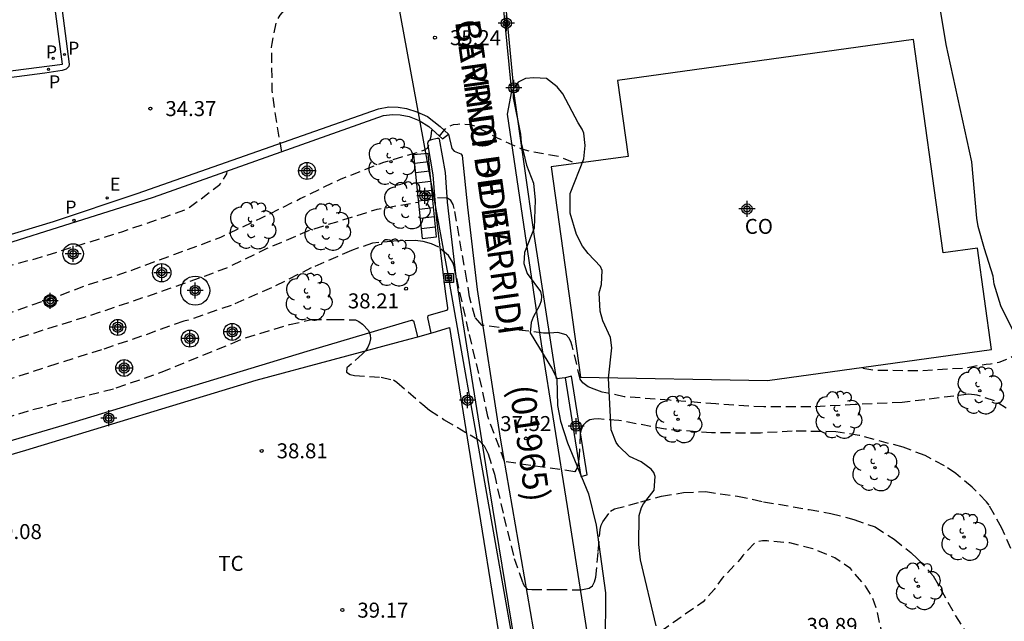
# Model space of a CAD drawing. Units: metres. Extents: x 578543 to 578895, y 4791039 to 4791291.
# Drawn here: x 578658 to 578707, y 4791232 to 4791262 of the extents above; entities that cross this region are included whole.
import ezdxf

# ---------------------------------------------------------------- set-up
doc = ezdxf.new("R2010")
doc.units = ezdxf.units.M
doc.header["$MEASUREMENT"] = 0
doc.linetypes.add('TRAZOS_NORMALES', pattern=[0.75, 0.5, -0.25])
for name, color, linetype in [('020194', 31, 'TRAZOS_NORMALES'), ('020195', 30, 'TRAZOS_NORMALES'), ('020204', 9, 'Continuous'), ('020308', 9, 'Continuous'), ('060108', 9, 'Continuous'), ('060113', 4, 'Continuous'), ('060117', 9, 'Continuous'), ('060130', 9, 'Continuous'), ('060141', 9, 'Continuous'), ('070105', 6, 'Continuous'), ('070106', 6, 'Continuous'), ('070108', 9, 'VALLA'), ('070110', 9, 'Continuous'), ('080107', 9, 'Continuous'), ('080301', 9, 'Continuous'), ('080302', 9, 'Continuous'), ('080306', 9, 'Continuous'), ('080312', 8, 'Continuous'), ('090216', 9, 'Continuous'), ('100106', 63, 'Continuous'), ('100107', 3, 'Continuous'), ('100202', 3, 'Continuous'), ('100301', 7, 'Continuous'), ('210102', 4, 'Continuous'), ('210201', 9, 'Continuous'), ('210205', 4, 'Continuous'), ('210301', 9, 'Continuous'), ('210305', 4, 'Continuous'), ('220104', 9, 'LINEA_ELECTRICA'), ('220207', 9, 'Continuous'), ('220307', 9, 'Continuous'), ('Centroides', 1, 'Continuous')]:
    doc.layers.add(name, color=color, linetype=linetype)
doc.styles.add('ARIAL', font='arial.ttf', dxfattribs={"height": 1})
doc.styles.add('ARIALI', font='ariali.ttf', dxfattribs={"height": 1})
doc.styles.add('ROMANS', font='romans__.ttf', dxfattribs={"height": 1})
doc.styles.get("Standard").update_dxf_attribs({"font": 'arial.ttf'})
doc.linetypes.add('LINEA_ELECTRICA', pattern='A,7.5,-0.3,["E",Standard,S=0.25,R=0,X=-0.1,Y=-0.1],-0.3', length=8.1)
doc.linetypes.add('VALLA', pattern='A,1,[200,DONOSTI.shx,S=0.1,R=0,X=0,Y=0],1', length=2)

# ---------------------------------------------------------------- blocks, each defined once
blk = doc.blocks.new('ARBOL')
blk.add_circle((0, 0), 0.0587)
for centre, radius, start, end in [((-0.28, 0.855), 0.3, 359.2878, 173.6078), ((0.097, 0.97), 0.21, 23.1565, 160.4665), ((0.438, 0.881), 0.24, 301.578, 139.328), ((-0.564, 0.381), 0.532, 92.28, 254.58), ((0.656, 0.288), 0.443, 319.8556, 114.7656), ((-0.091, 0.321), 0.12, 119.14, 310.56), ((0.819, -0.249), 0.383, 235.5275, 62.0275), ((-0.556, -0.339), 0.555, 142.64, 266.54), ((-0.039, -0.384), 0.21, 189.64, 323.88), ((-0.301, -0.676), 0.45, 213.78, 295.32), ((0.299, -0.624), 0.532, 224.67, 0.24)]:
    blk.add_arc(centre, radius, start, end)
blk = doc.blocks.new('REGALU')
blk.add_circle((0, 0), 0.055)
blk = doc.blocks.new('PLUVI1')
blk.add_circle((0, 0), 0.055)
blk = doc.blocks.new('POSTEH')
for points in [[(-0.23, 0.23), (0.23, 0.23), (0.23, -0.23), (-0.23, -0.23), (-0.23, 0.23)], [(-0.145, 0.145), (0.145, 0.145), (0.145, -0.145), (-0.145, -0.145), (-0.145, 0.145)], [(-0.065, 0.065), (0.065, 0.065), (0.065, -0.065), (-0.065, -0.065), (-0.065, 0.065)]]:
    blk.add_lwpolyline(points)
blk = doc.blocks.new('PLUVI3')
blk.add_circle((0, 0), 0.055)
blk = doc.blocks.new('COTAPU')
blk.add_circle((0, 0), 0.075)
blk = doc.blocks.new('Centroide')
for points in [[(0.402, 0), (-0.402, 0)], [(0, -0.402), (0, 0.402)]]:
    blk.add_lwpolyline(points)
for radius in [0.256, 0.159]:
    blk.add_circle((0, 0), radius)

msp = doc.modelspace()

# ---------------------------------------------------------------- linework, layer by layer
at = {"layer": '020194', "flags": 128}
for points, elevation in [([(578759.588, 4791290.385), (578757.934, 4791289.305), (578757.274, 4791288.785), (578756.574, 4791288.365), (578755.064, 4791287.285), (578754.754, 4791287.025), (578754.424, 4791286.795), (578753.704, 4791286.385), (578753.314, 4791286.295), (578752.694, 4791285.925), (578751.384, 4791284.995), (578751.094, 4791284.715), (578750.844, 4791284.535), (578750.644, 4791284.185), (578750.524, 4791283.815), (578750.534, 4791283.415), (578750.694, 4791282.895), (578750.694, 4791282.875), (578747.774, 4791281.675), (578747.144, 4791282.555), (578746.894, 4791282.665), (578746.754, 4791282.865), (578745.894, 4791282.865), (578745.494, 4791282.805), (578745.384, 4791282.645), (578745.674, 4791281.155), (578741.004, 4791280.096), (578740.864, 4791279.376), (578740.604, 4791279.016), (578740.364, 4791278.926), (578739.994, 4791278.746), (578739.854, 4791278.526), (578739.774, 4791278.126), (578739.794, 4791277.526), (578739.654, 4791275.876), (578739.394, 4791274.506), (578739.154, 4791271.616), (578739.094, 4791271.428), (578738.504, 4791266.596), (578738.414, 4791266.176), (578738.234, 4791266.046), (578738.084, 4791264.416), (578737.184, 4791263.906), (578736.774, 4791263.886), (578734.524, 4791263.496), (578732.754, 4791262.636), (578732.364, 4791262.476), (578731.964, 4791262.366), (578731.884, 4791262.056), (578729.074, 4791259.856), (578728.354, 4791259.516), (578727.984, 4791259.256), (578727.704, 4791258.906), (578727.544, 4791258.586), (578724.671, 4791255.41), (578723.572, 4791254.317), (578722.469, 4791252.939), (578722.113, 4791252.155), (578721.97, 4791251.748), (578721.73, 4791250.646), (578721.467, 4791249.824), (578721.235, 4791248.981), (578721.141, 4791248.788), (578720.959, 4791248.675), (578720.759, 4791248.708), (578720.592, 4791248.832), (578720.464, 4791248.99), (578720.335, 4791249.183), (578720.231, 4791249.39), (578720.169, 4791249.599), (578720.076, 4791249.78), (578719.687, 4791249.99), (578719.463, 4791250.074), (578718.573, 4791250.069), (578716.271, 4791249.734), (578715.121, 4791249.453), (578714.885, 4791249.377), (578713.935, 4791248.861), (578713.053, 4791248.28), (578712.034, 4791247.889), (578711.832, 4791247.856), (578711.606, 4791247.798), (578711.401, 4791247.706), (578711.209, 4791247.583), (578711.055, 4791247.435), (578710.911, 4791247.245), (578710.818, 4791247.038), (578710.568, 4791245.046), (578710.513, 4791242.732), (578710.288, 4791241.648), (578710.221, 4791241.454), (578710.099, 4791241.286), (578709.904, 4791241.332), (578709.78, 4791241.515), (578709.509, 4791242.35), (578709.293, 4791243.917), (578709.03, 4791245.016), (578708.952, 4791245.205), (578708.838, 4791245.407), (578708.687, 4791245.561), (578708.487, 4791245.629), (578708.284, 4791245.606), (578708.095, 4791245.489), (578707.619, 4791245.095), (578707.472, 4791244.931), (578707.306, 4791244.788), (578706.695, 4791244.549), (578706.271, 4791244.462), (578706.06, 4791244.449), (578704.972, 4791244.254), (578702.764, 4791244.122), (578700.485, 4791244.143), (578699.673, 4791244.274)], 35.64), ([(578621.239, 4791234.287), (578621.391, 4791234.205), (578621.6, 4791234.13), (578622.67, 4791233.87), (578623.78, 4791233.72), (578626.06, 4791233.71), (578627.23, 4791233.8), (578629.51, 4791234.22), (578631.71, 4791234.8), (578633.91, 4791235.32), (578637.97, 4791236.31), (578638.14, 4791236.45), (578638.28, 4791236.63), (578638.37, 4791236.82), (578638.4, 4791237.05), (578638.4, 4791237.25), (578638.32, 4791237.9), (578637.961, 4791238.941), (578637.697, 4791239.806), (578637.497, 4791240.899), (578637.551, 4791241.533), (578637.731, 4791241.663), (578637.933, 4791241.736), (578640.211, 4791242.15), (578642.436, 4791242.549), (578644.684, 4791242.951), (578646.658, 4791243.421), (578647.898, 4791243.75), (578649.956, 4791244.437), (578652.16, 4791245.178), (578653.222, 4791245.497), (578655.28, 4791246.283), (578657.31, 4791247.08), (578659.515, 4791247.842), (578661.089, 4791248.43), (578663.288, 4791249.158), (578665.44, 4791249.967), (578666.733, 4791250.435), (578667.745, 4791250.819), (578669.74, 4791251.756), (578671.72, 4791252.738), (578673.743, 4791253.721), (578675.849, 4791254.539), (578677.909, 4791255.157), (578678.083, 4791255.259), (578678.163, 4791255.45), (578678.273, 4791255.856), (578678.317, 4791256.201)], 35.64), ([(578678.7, 4791255.862), (578678.888, 4791256.109), (578679.027, 4791256.263), (578679.203, 4791256.376), (578679.394, 4791256.442), (578679.608, 4791256.472), (578679.814, 4791256.478), (578680.251, 4791256.452), (578680.455, 4791256.387), (578681.579, 4791255.788), (578682.723, 4791255.258), (578682.753, 4791255.242), (578683.156, 4791255.133), (578684.662, 4791254.854), (578685.546, 4791254.5)], 35.64), ([(578591.395, 4791242.254), (578592.338, 4791242.253), (578592.534, 4791242.204), (578592.927, 4791242.028), (578594.005, 4791241.22), (578595.769, 4791239.878), (578597.401, 4791238.337), (578598.66, 4791237.077), (578600.145, 4791235.591), (578600.93, 4791234.795), (578601.123, 4791234.652), (578602.827, 4791233.168), (578603.197, 4791232.938), (578603.4, 4791232.854), (578603.837, 4791232.73), (578606.001, 4791232.416), (578607.088, 4791232.407), (578608.178, 4791232.522), (578609.336, 4791232.729), (578611.499, 4791233.352), (578613.616, 4791233.902), (578615.752, 4791234.324), (578618.01, 4791234.378), (578618.453, 4791234.342), (578619.075, 4791234.204), (578619.474, 4791234.038), (578619.667, 4791233.907), (578620.02, 4791233.63), (578620.85, 4791232.95), (578621.23, 4791232.69), (578621.43, 4791232.6), (578621.84, 4791232.45), (578622.06, 4791232.43), (578622.29, 4791232.43), (578624.52, 4791232.73), (578626.79, 4791233.23), (578631.08, 4791234.2), (578637.6, 4791235.73), (578638.19, 4791235.95), (578638.56, 4791236.21), (578638.69, 4791236.4), (578638.78, 4791236.6), (578638.8, 4791236.81), (578638.8, 4791237.03), (578638.68, 4791238.29), (578638.619, 4791239.627), (578638.735, 4791240.027), (578638.91, 4791240.169), (578639.099, 4791240.257), (578639.324, 4791240.316), (578641.268, 4791240.623), (578643.548, 4791241.111), (578645.766, 4791241.706), (578647.902, 4791242.403), (578650.082, 4791243.109), (578651.589, 4791243.617), (578653.599, 4791244.32), (578654.455, 4791244.725), (578656.637, 4791245.456), (578658.774, 4791246.145), (578660.917, 4791246.808), (578662.823, 4791247.441), (578664.924, 4791248.154), (578666.976, 4791248.885), (578668.042, 4791249.276), (578670.072, 4791250.256), (578672.181, 4791251.16), (578674.486, 4791251.873), (578675.571, 4791252.21), (578677.636, 4791252.565)], 36.64)]:
    msp.add_lwpolyline(points, dxfattribs=dict(at, elevation=elevation))
at = {"layer": '020194'}
for points, elevation in [([(578707.067, 4791242.266), (578706.48, 4791242.623), (578705.611, 4791242.906), (578705.189, 4791242.956), (578702.995, 4791242.683), (578701.853, 4791242.541), (578699.499, 4791242.436), (578697.286, 4791242.322), (578694.924, 4791242.318), (578692.527, 4791242.469), (578690.23, 4791242.654), (578687.939, 4791242.83), (578686.83, 4791243.066), (578686.427, 4791243.202), (578686.138, 4791243.333), (578685.875, 4791243.524), (578685.737, 4791243.714), (578685.341, 4791245.375), (578685.269, 4791245.585), (578685.171, 4791245.775), (578685.025, 4791245.932), (578684.623, 4791246.047), (578684.211, 4791246.018), (578683.906, 4791246.009), (578680.82, 4791246.4), (578680.47, 4791246.79), (578680.2, 4791247.82), (578680.061, 4791248.667), (578679.8, 4791250.129), (578679.431, 4791252.242), (578679.37, 4791252.446), (578679.264, 4791252.648), (578679.095, 4791252.757), (578678.344, 4791252.788)], 36.64), ([(578707.291, 4791235.236), (578706.84, 4791236.263), (578706.202, 4791237.407), (578706.078, 4791237.575), (578705.357, 4791238.31), (578704.538, 4791238.988), (578703.973, 4791239.377), (578702.999, 4791239.884), (578701.902, 4791240.306), (578699.705, 4791240.891), (578698.539, 4791241.08), (578696.352, 4791241.113), (578694.766, 4791241.012), (578692.301, 4791241.02), (578690.011, 4791241.207), (578687.677, 4791241.643), (578686.648, 4791241.72), (578686.417, 4791241.706), (578686.22, 4791241.668), (578686.032, 4791241.552), (578685.872, 4791241.389), (578685.778, 4791241.18), (578685.73, 4791240.974), (578685.684, 4791239.871), (578685.635, 4791239.46), (578685.583, 4791239.266), (578685.467, 4791239.081), (578683.26, 4791239.39), (578681.95, 4791239.59), (578681.11, 4791241.84), (578680.66, 4791244), (578680.15, 4791246.11), (578679.664, 4791248.269), (578679.418, 4791249.346), (578679.352, 4791249.544), (578679.136, 4791249.897), (578678.654, 4791250.304), (578678.288, 4791250.482), (578677.88, 4791250.592), (578677.467, 4791250.647), (578676.399, 4791250.619), (578675.346, 4791250.511), (578674.284, 4791250.153), (578672.273, 4791249.274), (578670.276, 4791248.271), (578668.262, 4791247.402), (578666.117, 4791246.665), (578665.887, 4791246.608), (578663.777, 4791245.853), (578661.773, 4791245.18), (578659.536, 4791244.477), (578657.267, 4791243.738)], 37.64), ([(578656.2, 4791241.54), (578658.33, 4791242.19), (578660.43, 4791242.74), (578662.51, 4791243.27), (578664.76, 4791244.06), (578666.85, 4791244.91), (578668.29, 4791245.5), (578668.98, 4791245.785), (578671.186, 4791246.443), (578672.291, 4791246.688), (578673.42, 4791246.7), (578674.48, 4791246.67), (578674.66, 4791246.6), (578674.84, 4791246.46), (578675.13, 4791246.14), (578675.22, 4791245.93), (578675.23, 4791245.72), (578675.18, 4791245.51), (578675.11, 4791245.31), (578674.99, 4791245.13), (578674.84, 4791244.97), (578674.05, 4791244.27), (578674.03, 4791244.06), (578674.22, 4791243.95), (578674.44, 4791243.9), (578675.77, 4791243.81), (578676.39, 4791243.67), (578676.56, 4791243.56), (578677.86, 4791242.44), (578678.19, 4791242.16), (578678.93, 4791241.68), (578680.65, 4791240.67), (578680.93, 4791240.38), (578681.12, 4791239.97), (578681.44, 4791238.96), (578681.91, 4791236.83), (578682.43, 4791234.74), (578682.85, 4791233.54), (578682.94, 4791233.35), (578683.1, 4791233.21), (578683.31, 4791233.19), (578684.59, 4791233.19), (578685.765, 4791233.168), (578686.178, 4791233.252), (578686.344, 4791233.379), (578686.457, 4791233.571), (578686.511, 4791233.797), (578686.64, 4791235.088), (578686.733, 4791236.188), (578686.783, 4791236.4), (578686.875, 4791236.581), (578687.254, 4791237.112), (578687.448, 4791237.217), (578688.776, 4791237.569), (578689.813, 4791237.851), (578690.909, 4791238.036), (578692.006, 4791238.084), (578693.613, 4791237.852), (578694.918, 4791237.581), (578697.197, 4791237.185), (578698.283, 4791236.996), (578699.435, 4791236.697), (578700.495, 4791236.315), (578701.45, 4791235.707), (578702.282, 4791235.046), (578702.628, 4791234.728), (578703.412, 4791233.871), (578704.521, 4791231.877), (578705.099, 4791230.95)], 38.64)]:
    msp.add_lwpolyline(points, dxfattribs=dict(at, elevation=elevation))
at = {"layer": '020195', "flags": 128}
for points, elevation in [([(578802.655, 4791268.491), (578802.653, 4791268.339), (578802.616, 4791268.112), (578802.415, 4791267.746), (578802.292, 4791267.577), (578802.209, 4791267.38), (578802.21, 4791265.396), (578802.171, 4791264.976), (578801.684, 4791262.87), (578801.611, 4791262.65), (578801.415, 4791262.28), (578801.286, 4791262.091), (578801.141, 4791261.922), (578800.368, 4791261.49), (578800.172, 4791261.416), (578799.19, 4791261.205), (578798.065, 4791261.107), (578795.626, 4791261.142), (578794.455, 4791261.282), (578792.168, 4791262.054), (578791.098, 4791262.442), (578790.188, 4791262.881), (578788.988, 4791263.599), (578788.136, 4791264.325), (578786.514, 4791266.004), (578785.673, 4791266.981), (578785.276, 4791267.5), (578785.113, 4791267.655), (578784.514, 4791267.878), (578783.271, 4791268.337), (578783.147, 4791268.509), (578783.127, 4791268.713), (578783.084, 4791268.922), (578783, 4791269.12), (578782.864, 4791269.283), (578782.67, 4791269.394), (578782.008, 4791269.505), (578780.8, 4791269.487), (578778.531, 4791269.175), (578776.155, 4791268.75), (578773.968, 4791268.146), (578771.925, 4791267.358), (578769.96, 4791266.116), (578769.036, 4791265.56), (578768.171, 4791264.926), (578766.181, 4791263.958), (578764.087, 4791262.834), (578763.076, 4791262.265), (578761.151, 4791261.033), (578759.433, 4791259.769), (578758.517, 4791259.229), (578757.173, 4791258.296), (578753.063, 4791256.046), (578752.753, 4791255.756), (578751.853, 4791255.186), (578751.493, 4791254.766), (578751.423, 4791254.096), (578751.433, 4791253.276), (578751.443, 4791252.576), (578750.833, 4791252.346), (578745.883, 4791252.786), (578745.613, 4791251.826), (578745.343, 4791251.336), (578745.123, 4791251.236), (578744.073, 4791250.906), (578743.753, 4791250.486), (578743.283, 4791249.786), (578742.933, 4791248.976), (578742.133, 4791247.596), (578741.653, 4791246.986), (578741.473, 4791246.586), (578741.013, 4791245.837), (578740.853, 4791245.467), (578740.753, 4791245.077), (578739.283, 4791242.937), (578739.073, 4791242.587), (578738.673, 4791241.817), (578738.383, 4791240.707), (578737.803, 4791239.167), (578737.633, 4791238.757), (578737.543, 4791238.327), (578736.493, 4791235.887), (578735.473, 4791234.297), (578733.335, 4791232.643), (578732.261, 4791231.795), (578730.595, 4791230.184), (578729.838, 4791229.359), (578728.98, 4791228.586), (578728.21, 4791227.775), (578726.587, 4791226.275), (578724.517, 4791224.99), (578722.611, 4791223.866), (578720.575, 4791222.58), (578718.729, 4791221.249), (578717.825, 4791220.577), (578716.804, 4791219.543), (578716.664, 4791219.347), (578716.341, 4791218.532), (578716.263, 4791217.845), (578716.39, 4791217.131), (578716.453, 4791216.895), (578716.303, 4791214.597), (578716.364, 4791212.342), (578716.566, 4791210.038), (578716.724, 4791208.834), (578717.01, 4791207.992), (578717.04, 4791207.065), (578716.927, 4791205.889), (578716.78, 4791205.217), (578715.963, 4791204.694), (578715.636, 4791204.513), (578715.491, 4791204.581), (578714.733, 4791205.967), (578714.207, 4791208.131), (578713.909, 4791209.225), (578713.812, 4791209.468), (578713.7, 4791209.689), (578712.914, 4791210.48), (578711.951, 4791211.15), (578710.211, 4791212.534), (578709.348, 4791213.22), (578708.622, 4791214.015), (578707.898, 4791215.184), (578707.744, 4791215.368), (578707.386, 4791215.635), (578706.111, 4791216.407), (578705.735, 4791216.7), (578704.22, 4791218.281), (578702.785, 4791219.917), (578702.029, 4791220.746), (578701.463, 4791221.635), (578701.308, 4791222.12), (578700.96, 4791223.535), (578700.591, 4791224.606), (578700.079, 4791225.605), (578700.015, 4791225.801), (578700.017, 4791226.042), (578700.075, 4791226.238), (578701.478, 4791228.206), (578702.143, 4791229.397), (578702.168, 4791229.632), (578702.075, 4791229.848), (578701.147, 4791230.712), (578700.987, 4791230.894), (578700.877, 4791231.063), (578700.787, 4791231.258), (578700.608, 4791232.096), (578700.386, 4791232.751), (578700.018, 4791233.359), (578699.262, 4791234.239), (578698.476, 4791234.772), (578697.383, 4791235.225), (578696.222, 4791235.516), (578695.096, 4791235.617), (578694.857, 4791235.616), (578694.649, 4791235.583), (578694.462, 4791235.507), (578693.875, 4791234.884), (578693.747, 4791234.702), (578692.836, 4791233.752), (578692.562, 4791233.385), (578692.447, 4791233.182), (578692.017, 4791232.736), (578691.897, 4791232.575), (578690.455, 4791231.576), (578689.546, 4791230.921), (578688.942, 4791230.299), (578688.812, 4791230.142), (578688.701, 4791229.967), (578688.555, 4791229.562), (578688.508, 4791229.364), (578688.477, 4791229.151), (578688.469, 4791228.931), (578688.236, 4791228.079), (578688.137, 4791227.882), (578687.83, 4791227.618), (578687.64, 4791227.506), (578687.25, 4791227.369), (578685.75, 4791227.22), (578684.46, 4791227.08), (578684.24, 4791227.05), (578684.04, 4791227.05), (578683.82, 4791227.08), (578683.61, 4791227.14), (578683.24, 4791227.37), (578682.61, 4791227.91), (578682.49, 4791228.07), (578682.43, 4791228.29), (578682.43, 4791228.5), (578682.39, 4791228.72), (578682, 4791229.72), (578681.89, 4791229.9), (578681.76, 4791230.08), (578681.6, 4791230.21), (578681.19, 4791230.28), (578680.55, 4791230.2), (578679.53, 4791229.83), (578678.56, 4791229.24), (578678.39, 4791229.11), (578678.03, 4791228.59), (578677.85, 4791228.19), (578677.78, 4791227.98), (578677.52, 4791227.62), (578677.37, 4791227.47), (578676.95, 4791227.31), (578674.71, 4791227.21), (578673.71, 4791226.98), (578671.55, 4791226.14), (578671.06, 4791226.04), (578669.99, 4791225.95), (578667.67, 4791225.92), (578665.33, 4791225.86), (578663.07, 4791225.86), (578661.9, 4791225.84), (578660.81, 4791225.72), (578660.6, 4791225.66), (578660.37, 4791225.56), (578660.19, 4791225.46), (578660, 4791225.33), (578659.85, 4791225.17), (578659.73, 4791224.99), (578659.19, 4791223.11), (578659.11, 4791222.91), (578658.57, 4791222.28), (578658.19, 4791222.07), (578657.55, 4791221.9), (578655.83, 4791221.81), (578655.58, 4791221.77), (578654.48, 4791221.5), (578653.5, 4791221.15), (578652.5, 4791220.71), (578650.5, 4791219.61), (578649.41, 4791219.21), (578647.23, 4791218.64), (578646.13, 4791218.25), (578645.11, 4791217.74), (578643.17, 4791216.95), (578643.1, 4791216.93)], 39.64), ([(578670.794, 4791255.076), (578670.447, 4791257.108), (578670.323, 4791258.153), (578670.288, 4791260.296), (578670.311, 4791260.502), (578670.512, 4791261.541), (578670.598, 4791261.732), (578670.715, 4791261.911), (578670.993, 4791262.243), (578672.172, 4791263.379)], 34.64), ([(578640.359, 4791244.554), (578642.338, 4791244.891), (578644.584, 4791245.307), (578646.868, 4791245.863), (578647.955, 4791246.149), (578649.916, 4791246.935), (578652.006, 4791247.79), (578654.103, 4791248.534), (578656.314, 4791249.152), (578658.506, 4791249.75), (578660.661, 4791250.416), (578662.835, 4791251.098), (578664.922, 4791251.813), (578665.972, 4791252.189), (578666.151, 4791252.289), (578666.671, 4791252.668), (578667.698, 4791253.443), (578667.827, 4791253.617), (578668.045, 4791253.973), (578668.063, 4791254.115)], 34.64)]:
    msp.add_lwpolyline(points, dxfattribs=dict(at, elevation=elevation))
at = {"layer": '060108', "flags": 128}
for points in [[(578627.954, 4791247.661), (578630.121, 4791247.905), (578629.085, 4791255.473), (578628.025, 4791264.008), (578635.385, 4791264.984), (578643.461, 4791266.012), (578644.596, 4791257.512), (578659.824, 4791259.46), (578657.776, 4791274.839), (578657.228, 4791274.784), (578655.705, 4791286.955), (578657.253, 4791290.275), (578657.323, 4791290.387)], [(578634.672, 4791243.397), (578634.58, 4791243.825), (578643.588, 4791246.437), (578652.528, 4791249.072), (578664.368, 4791252.816), (578675.887, 4791256.9), (578676.331, 4791256.948), (578676.715, 4791256.932), (578677.171, 4791256.856), (578677.667, 4791256.652), (578678.159, 4791256.34), (578678.847, 4791255.732), (578679.139, 4791255.96)]]:
    msp.add_lwpolyline(points, dxfattribs=at)
at = {"layer": '060113', "flags": 128}
for points in [[(578657.508, 4791275.195), (578658.096, 4791275.195), (578660.16, 4791259.472), (578660.136, 4791259.348), (578660, 4791259.22), (578659.796, 4791259.148), (578658.928, 4791259.02), (578644.292, 4791257.104)], [(578647.132, 4791247.912), (578659.376, 4791251.588), (578663.556, 4791252.992), (578675.635, 4791257.224), (578676.159, 4791257.332), (578676.623, 4791257.32), (578677.047, 4791257.252), (578677.559, 4791257.088), (578678.095, 4791256.848), (578678.719, 4791256.352), (578679.139, 4791255.96)]]:
    msp.add_lwpolyline(points, dxfattribs=at)
at = {"layer": '060117', "flags": 128}
msp.add_lwpolyline([(578678.119, 4791255.004), (578677.397, 4791254.923), (578677.821, 4791250.745), (578678.543, 4791250.826), (578678.119, 4791255.004)], dxfattribs=at)
at = {"layer": '060130', "flags": 128}
for points in [[(578682.29, 4791258.108), (578682.086, 4791256.97), (578683.782, 4791245.479), (578685.078, 4791237.339), (578686.378, 4791229.059), (578686.407, 4791228.888)], [(578679.139, 4791255.96), (578679.303, 4791255.24), (578679.423, 4791255.112), (578679.599, 4791255.04), (578679.759, 4791254.988), (578679.835, 4791254.9), (578680.095, 4791252.312), (578680.58, 4791248.2), (578681.73, 4791240.76), (578683.83, 4791228.62), (578683.73, 4791228.38), (578683.32, 4791228.1), (578682.7, 4791227.84), (578682.19, 4791227.63), (578681.96, 4791227.42), (578681.85, 4791227.22), (578681.77, 4791226.97), (578681.59, 4791226.7), (578681.28, 4791226.57), (578680.55, 4791226.43), (578678.67, 4791225.62)]]:
    msp.add_lwpolyline(points, dxfattribs=at)
at = {"layer": '060141', "flags": 128}
for points in [[(578677.438, 4791254.519), (578678.16, 4791254.601)], [(578677.486, 4791254.049), (578678.208, 4791254.131)], [(578677.538, 4791253.533), (578678.26, 4791253.615)], [(578677.584, 4791253.077), (578678.306, 4791253.159)], [(578677.63, 4791252.628), (578678.352, 4791252.71)], [(578677.672, 4791252.215), (578678.394, 4791252.297)], [(578677.717, 4791251.769), (578678.439, 4791251.851)], [(578677.77, 4791251.248), (578678.492, 4791251.33)]]:
    msp.add_lwpolyline(points, dxfattribs=at)
at = {"layer": '070105', "flags": 128}
for points in [[(578684.981, 4791243.771), (578684.542, 4791243.725), (578683.447, 4791250.849), (578682.41, 4791258.116)], [(578684.981, 4791243.771), (578685.771, 4791238.834), (578686.084, 4791238.92), (578685.294, 4791243.854), (578684.981, 4791243.771)]]:
    msp.add_lwpolyline(points, dxfattribs=at)
at = {"layer": '070106', "flags": 128}
msp.add_lwpolyline([(578682.394, 4791258.434), (578681.81, 4791264.562)], dxfattribs=at)
at = {"layer": '070106'}
for points in [[(578677.22, 4791245.72), (578677.61, 4791245.82)], [(578677.61, 4791245.82), (578678.26, 4791246.01)], [(578678.26, 4791246.01), (578678.38, 4791246.04)]]:
    msp.add_lwpolyline(points, dxfattribs=at)
at = {"layer": '070108'}
msp.add_lwpolyline([(578601.57, 4791227.05), (578602.68, 4791225.9), (578603.72, 4791225.47), (578605.45, 4791225.23), (578607.53, 4791225.41), (578611.43, 4791226.49), (578617.24, 4791228.15), (578626.96, 4791231.06), (578636.68, 4791233.86), (578648.28, 4791237.31), (578657.99, 4791240.16), (578669.52, 4791243.66), (578677.22, 4791245.72)], dxfattribs=at)
at = {"layer": '070110', "flags": 128}
for points in [[(578682.269, 4791258.425), (578682.394, 4791258.434)], [(578682.29, 4791258.108), (578682.269, 4791258.425)], [(578682.41, 4791258.116), (578682.29, 4791258.108)], [(578682.394, 4791258.434), (578682.554, 4791258.444), (578682.575, 4791258.127), (578682.41, 4791258.116)]]:
    msp.add_lwpolyline(points, dxfattribs=at)
at = {"layer": '080107', "flags": 128}
msp.add_lwpolyline([(578702.426, 4791260.7), (578687.606, 4791258.644), (578688.134, 4791254.839), (578684.288, 4791254.336), (578685.748, 4791243.812), (578695.118, 4791243.649), (578706.317, 4791245.188), (578705.62, 4791250.266), (578703.904, 4791250.029), (578702.426, 4791260.7)], dxfattribs=at).dxf.unprotected_set("ltscale", 0)
at = {"layer": '100106', "color": 63, "flags": 128}
for points in [[(578707.373, 4791246.192), (578706.797, 4791247.384), (578706.453, 4791248.456), (578706.413, 4791248.86), (578705.973, 4791250.232), (578705.665, 4791251.344), (578705.585, 4791251.756), (578705.346, 4791254.576), (578704.05, 4791260.456), (578703.738, 4791262.364)], [(578685.634, 4791256.526), (578684.866, 4791257.99), (578684.578, 4791258.338), (578684.054, 4791258.746), (578683.422, 4791258.778), (578682.998, 4791258.746), (578682.634, 4791258.562), (578682.386, 4791258.218), (578682.378, 4791257.778), (578682.742, 4791255.966), (578682.774, 4791255.538), (578683.05, 4791254.415), (578683.402, 4791253.515), (578683.486, 4791252.655), (578683.426, 4791251.255), (578682.954, 4791250.039), (578682.914, 4791249.503), (578683.086, 4791248.995), (578683.742, 4791248.099), (578683.802, 4791247.859), (578683.786, 4791247.627), (578683.706, 4791247.399), (578683.382, 4791246.811), (578683.278, 4791246.539), (578683.238, 4791246.019), (578684.354, 4791244.199), (578684.574, 4791243.743), (578684.606, 4791242.387), (578684.75, 4791241.611), (578685.098, 4791240.531), (578686.158, 4791237.979), (578686.53, 4791236.411), (578687.002, 4791233.027), (578686.986, 4791230.419)], [(578689.533, 4791231.375), (578688.746, 4791234.667), (578688.678, 4791235.431), (578688.686, 4791236.891), (578688.806, 4791237.287), (578688.902, 4791237.467), (578689.438, 4791238.151), (578689.49, 4791238.839), (578689.426, 4791239.039), (578689.294, 4791239.211), (578688.794, 4791239.575), (578688.202, 4791239.843), (578687.666, 4791240.359), (578687.53, 4791240.543), (578687.286, 4791241.167), (578687.158, 4791243.763), (578687.322, 4791245.275), (578687.246, 4791245.799), (578686.87, 4791246.627), (578686.738, 4791247.103), (578686.69, 4791248.023), (578686.798, 4791248.447), (578686.838, 4791249.143), (578686.758, 4791249.351), (578686.134, 4791249.999), (578685.85, 4791250.363), (578685.542, 4791250.943), (578685.234, 4791252.011), (578685.226, 4791252.999), (578685.914, 4791254.734), (578685.99, 4791255.394), (578685.91, 4791256.018), (578685.838, 4791256.218), (578685.634, 4791256.526)]]:
    msp.add_lwpolyline(points, dxfattribs=at)
at = {"layer": '100107', "flags": 128}
for points in [[(578682.63, 4791229.52), (578681.19, 4791238.28), (578679.87, 4791246.52), (578679.531, 4791248.848), (578679.095, 4791252.56), (578678.995, 4791254.04), (578678.687, 4791255.716), (578678.647, 4791255.748), (578678.571, 4791255.748), (578678.291, 4791255.684), (578678.187, 4791255.652), (578678.123, 4791255.604), (578678.099, 4791255.496), (578678.363, 4791253.936), (578678.527, 4791251.836), (578678.98, 4791248.1), (578679.1, 4791247.27), (578679.1, 4791247.21), (578679.04, 4791247.15), (578678.16, 4791246.9), (578678.11, 4791246.87), (578678.09, 4791246.8), (578678.26, 4791246.01)], [(578671.634, 4791254.123), (578671.642, 4791254.206), (578671.666, 4791254.285), (578671.705, 4791254.359), (578671.758, 4791254.423), (578671.822, 4791254.476), (578671.896, 4791254.515), (578671.975, 4791254.539), (578672.058, 4791254.547), (578672.141, 4791254.539), (578672.22, 4791254.515), (578672.294, 4791254.476), (578672.358, 4791254.423), (578672.411, 4791254.359), (578672.45, 4791254.285), (578672.474, 4791254.206), (578672.482, 4791254.123), (578672.474, 4791254.04), (578672.45, 4791253.961), (578672.411, 4791253.887), (578672.358, 4791253.823), (578672.294, 4791253.77), (578672.22, 4791253.731), (578672.141, 4791253.707), (578672.058, 4791253.699), (578671.975, 4791253.707), (578671.896, 4791253.731), (578671.822, 4791253.77), (578671.758, 4791253.823), (578671.705, 4791253.887), (578671.666, 4791253.961), (578671.642, 4791254.04), (578671.634, 4791254.123)], [(578659.839, 4791249.971), (578659.849, 4791250.071), (578659.878, 4791250.167), (578659.925, 4791250.255), (578659.989, 4791250.333), (578660.067, 4791250.397), (578660.155, 4791250.444), (578660.251, 4791250.473), (578660.351, 4791250.483), (578660.451, 4791250.473), (578660.547, 4791250.444), (578660.635, 4791250.397), (578660.713, 4791250.333), (578660.777, 4791250.255), (578660.824, 4791250.167), (578660.853, 4791250.071), (578660.863, 4791249.971), (578660.853, 4791249.871), (578660.824, 4791249.775), (578660.777, 4791249.687), (578660.713, 4791249.609), (578660.635, 4791249.545), (578660.547, 4791249.498), (578660.451, 4791249.469), (578660.351, 4791249.459), (578660.251, 4791249.469), (578660.155, 4791249.498), (578660.067, 4791249.545), (578659.989, 4791249.609), (578659.925, 4791249.687), (578659.878, 4791249.775), (578659.849, 4791249.871), (578659.839, 4791249.971)], [(578664.327, 4791249.031), (578664.336, 4791249.121), (578664.362, 4791249.207), (578664.405, 4791249.287), (578664.462, 4791249.356), (578664.531, 4791249.413), (578664.611, 4791249.456), (578664.697, 4791249.482), (578664.787, 4791249.491), (578664.877, 4791249.482), (578664.963, 4791249.456), (578665.043, 4791249.413), (578665.112, 4791249.356), (578665.169, 4791249.287), (578665.212, 4791249.207), (578665.238, 4791249.121), (578665.247, 4791249.031), (578665.238, 4791248.941), (578665.212, 4791248.855), (578665.169, 4791248.775), (578665.112, 4791248.706), (578665.043, 4791248.649), (578664.963, 4791248.606), (578664.877, 4791248.58), (578664.787, 4791248.571), (578664.697, 4791248.58), (578664.611, 4791248.606), (578664.531, 4791248.649), (578664.462, 4791248.706), (578664.405, 4791248.775), (578664.362, 4791248.855), (578664.336, 4791248.941), (578664.327, 4791249.031)], [(578665.735, 4791248.139), (578665.749, 4791248.281), (578665.79, 4791248.418), (578665.858, 4791248.543), (578665.948, 4791248.654), (578666.059, 4791248.744), (578666.184, 4791248.812), (578666.321, 4791248.853), (578666.463, 4791248.867), (578666.605, 4791248.853), (578666.742, 4791248.812), (578666.867, 4791248.744), (578666.977, 4791248.654), (578667.067, 4791248.543), (578667.135, 4791248.418), (578667.176, 4791248.281), (578667.19, 4791248.139), (578667.176, 4791247.997), (578667.135, 4791247.86), (578667.067, 4791247.735), (578666.977, 4791247.624), (578666.866, 4791247.534), (578666.741, 4791247.466), (578666.604, 4791247.425), (578666.462, 4791247.411), (578666.32, 4791247.425), (578666.183, 4791247.466), (578666.058, 4791247.534), (578665.948, 4791247.624), (578665.858, 4791247.735), (578665.79, 4791247.86), (578665.749, 4791247.997), (578665.735, 4791248.139)], [(578658.891, 4791247.619), (578658.897, 4791247.68), (578658.915, 4791247.738), (578658.944, 4791247.792), (578658.982, 4791247.84), (578659.03, 4791247.878), (578659.084, 4791247.907), (578659.142, 4791247.925), (578659.203, 4791247.931), (578659.264, 4791247.925), (578659.322, 4791247.907), (578659.376, 4791247.878), (578659.424, 4791247.84), (578659.462, 4791247.792), (578659.491, 4791247.738), (578659.509, 4791247.68), (578659.515, 4791247.619), (578659.509, 4791247.558), (578659.491, 4791247.5), (578659.462, 4791247.446), (578659.424, 4791247.398), (578659.376, 4791247.36), (578659.322, 4791247.331), (578659.264, 4791247.313), (578659.203, 4791247.307), (578659.142, 4791247.313), (578659.084, 4791247.331), (578659.03, 4791247.36), (578658.982, 4791247.398), (578658.944, 4791247.446), (578658.915, 4791247.5), (578658.897, 4791247.558), (578658.891, 4791247.619)], [(578662.187, 4791246.299), (578662.195, 4791246.377), (578662.218, 4791246.452), (578662.254, 4791246.521), (578662.304, 4791246.582), (578662.365, 4791246.632), (578662.434, 4791246.669), (578662.509, 4791246.691), (578662.587, 4791246.699), (578662.665, 4791246.691), (578662.74, 4791246.669), (578662.809, 4791246.632), (578662.87, 4791246.582), (578662.92, 4791246.521), (578662.957, 4791246.452), (578662.979, 4791246.377), (578662.987, 4791246.299), (578662.979, 4791246.221), (578662.956, 4791246.146), (578662.92, 4791246.077), (578662.87, 4791246.016), (578662.809, 4791245.966), (578662.74, 4791245.929), (578662.665, 4791245.907), (578662.587, 4791245.899), (578662.509, 4791245.907), (578662.434, 4791245.929), (578662.365, 4791245.966), (578662.304, 4791246.016), (578662.254, 4791246.077), (578662.217, 4791246.146), (578662.195, 4791246.221), (578662.187, 4791246.299)], [(578677.61, 4791245.82), (578677.42, 4791246.58), (578677.34, 4791246.64), (578677.27, 4791246.64), (578672.05, 4791245.1), (578659.9, 4791241.41), (578646.11, 4791237.36)], [(578665.77, 4791245.739), (578665.778, 4791245.822), (578665.803, 4791245.903), (578665.842, 4791245.977), (578665.895, 4791246.042), (578665.96, 4791246.095), (578666.034, 4791246.134), (578666.115, 4791246.159), (578666.198, 4791246.167), (578666.281, 4791246.159), (578666.362, 4791246.134), (578666.436, 4791246.095), (578666.501, 4791246.042), (578666.554, 4791245.977), (578666.593, 4791245.903), (578666.618, 4791245.822), (578666.626, 4791245.739), (578666.618, 4791245.656), (578666.593, 4791245.575), (578666.554, 4791245.501), (578666.501, 4791245.436), (578666.436, 4791245.383), (578666.362, 4791245.344), (578666.281, 4791245.319), (578666.198, 4791245.311), (578666.115, 4791245.319), (578666.034, 4791245.344), (578665.96, 4791245.383), (578665.895, 4791245.436), (578665.842, 4791245.501), (578665.803, 4791245.575), (578665.778, 4791245.656), (578665.77, 4791245.739)], [(578667.894, 4791246.075), (578667.902, 4791246.158), (578667.926, 4791246.237), (578667.965, 4791246.311), (578668.018, 4791246.375), (578668.082, 4791246.428), (578668.156, 4791246.467), (578668.235, 4791246.491), (578668.318, 4791246.499), (578668.401, 4791246.491), (578668.48, 4791246.467), (578668.554, 4791246.428), (578668.618, 4791246.375), (578668.671, 4791246.311), (578668.71, 4791246.237), (578668.734, 4791246.158), (578668.742, 4791246.075), (578668.734, 4791245.992), (578668.71, 4791245.913), (578668.671, 4791245.839), (578668.618, 4791245.775), (578668.554, 4791245.722), (578668.48, 4791245.683), (578668.401, 4791245.659), (578668.318, 4791245.651), (578668.235, 4791245.659), (578668.156, 4791245.683), (578668.082, 4791245.722), (578668.018, 4791245.775), (578667.965, 4791245.839), (578667.926, 4791245.913), (578667.902, 4791245.992), (578667.894, 4791246.075)], [(578662.487, 4791244.267), (578662.495, 4791244.349), (578662.519, 4791244.428), (578662.558, 4791244.5), (578662.61, 4791244.564), (578662.674, 4791244.616), (578662.746, 4791244.655), (578662.825, 4791244.679), (578662.907, 4791244.687), (578662.989, 4791244.679), (578663.068, 4791244.655), (578663.14, 4791244.616), (578663.204, 4791244.564), (578663.256, 4791244.5), (578663.295, 4791244.428), (578663.319, 4791244.349), (578663.327, 4791244.267), (578663.319, 4791244.185), (578663.295, 4791244.106), (578663.256, 4791244.034), (578663.204, 4791243.97), (578663.14, 4791243.918), (578663.068, 4791243.879), (578662.989, 4791243.855), (578662.907, 4791243.847), (578662.825, 4791243.855), (578662.746, 4791243.879), (578662.674, 4791243.918), (578662.61, 4791243.97), (578662.558, 4791244.034), (578662.519, 4791244.106), (578662.495, 4791244.185), (578662.487, 4791244.267)]]:
    msp.add_lwpolyline(points, dxfattribs=at)
at = {"layer": '100107'}
msp.add_lwpolyline([(578678.38, 4791246.04), (578679.19, 4791246.3), (578680.49, 4791238.17), (578681.65, 4791231.03), (578680.44, 4791230.88), (578680.28, 4791230.84), (578680.27, 4791230.74), (578680.37, 4791230.16)], dxfattribs=at)
at = {"layer": '210102', "flags": 128}
msp.add_lwpolyline([(578681.666, 4791264.552), (578682.269, 4791258.425)], dxfattribs=at)
at = {"layer": '220104'}
msp.add_lwpolyline([(578682.5, 4791182.57), (578684.47, 4791189.51), (578685.13, 4791191.86), (578687.65, 4791200.75), (578684.01, 4791221.31), (578682.85, 4791227.9), (578682.57, 4791229.51), (578679.261, 4791248.171), (578679.155, 4791248.768), (578671.52, 4791290.387)], dxfattribs=at)

# ---------------------------------------------------------------- block references
at = {"layer": '020204'}
for p, rotation in [((578678.466, 4791260.791, 35.243), 359.9987685839998), ((578664.219, 4791257.244, 34.367), 359.9987685839998), ((578677.02, 4791248.236, 38.205), 359.9987685839998), ((578683.014, 4791240.743, 37.516), 359.9987685839998), ((578669.79, 4791240.12, 38.81), 359.99), ((578673.83, 4791232.16, 39.17), 359.99)]:
    msp.add_blockref('COTAPU', p, dxfattribs=dict(at, rotation=rotation))
at = {"layer": '090216', "rotation": 359.9987685839998}
msp.add_blockref('POSTEH', (578679.155, 4791248.768), dxfattribs=at)
at = {"layer": '100202', "rotation": 359.9987685839998}
for p in [(578676.262, 4791254.583), (578677.034, 4791252.395), (578669.319, 4791251.392), (578673.055, 4791251.316), (578676.355, 4791249.532), (578672.127, 4791247.816), (578705.741, 4791243.136), (578690.634, 4791241.693), (578698.649, 4791241.913), (578700.493, 4791239.289), (578704.945, 4791235.809), (578702.669, 4791233.349)]:
    msp.add_blockref('ARBOL', p, dxfattribs=at)
at = {"layer": '210201', "rotation": 359.9987685839998}
msp.add_blockref('PLUVI1', (578659.353, 4791259.753, 34.364), dxfattribs=at)
at = {"layer": '210205', "rotation": 359.9987685839998}
for p in [(578659.922, 4791259.952, 34.364), (578659.117, 4791259.205, 34.369), (578660.395, 4791251.65, 34.465)]:
    msp.add_blockref('PLUVI3', p, dxfattribs=at)
at = {"layer": '220207', "rotation": 359.9987685839998}
msp.add_blockref('REGALU', (578662.053, 4791252.772, 34.447), dxfattribs=at)
at = {"layer": 'Centroides', "rotation": 359.9987685839998}
for p in [(578682.039, 4791261.512), (578682.418, 4791258.282), (578672.061, 4791254.123), (578677.965, 4791252.884), (578694.086, 4791252.223), (578660.352, 4791249.974), (578664.788, 4791249.035), (578666.462, 4791248.145), (578659.206, 4791247.625), (578662.587, 4791246.305), (578668.317, 4791246.075), (578666.198, 4791245.745), (578662.908, 4791244.266), (578680.101, 4791242.656), (578662.133, 4791241.756), (578685.527, 4791241.356)]:
    msp.add_blockref('Centroide', p, dxfattribs=at)

# ---------------------------------------------------------------- texts
at = {"layer": '020308', "style": 'ARIAL'}
for s, rotation, p in [('35.24', 359.9988, (578679.216, 4791260.416)), ('34.37', 359.9988, (578664.969, 4791256.869)), ('38.21', 359.9988, (578674.105, 4791247.25)), ('37.52', 359.9988, (578681.731, 4791241.113)), ('38.81', 359.99, (578670.54, 4791239.75)), ('39.08', 359.99, (578656.23, 4791235.71)), ('39.17', 359.99, (578674.58, 4791231.78)), ('39.89', 359.9988, (578697.063, 4791231.016))]:
    msp.add_text(s, height=0.75, rotation=rotation, dxfattribs=at).set_placement(p)
at = {"layer": '080301', "style": 'ARIAL'}
msp.add_text('CO', height=0.75, rotation=359.9988, dxfattribs=at).set_placement((578693.975, 4791250.977))
at = {"layer": '080302', "style": 'ARIAL'}
msp.add_text('(01965)', height=1.25, rotation=278, dxfattribs=at).set_placement((578682.179, 4791243.336))
at = {"layer": '080306', "style": 'ARIALI'}
msp.add_text('BERRIDI BIDEA', height=1.25, rotation=278, dxfattribs=at).set_placement((578679.463, 4791261.614))
at = {"layer": '080312', "style": 'ARIALI'}
msp.add_text('CAMINO DE BERRIDI', height=1.25, rotation=278, dxfattribs=at).set_placement((578679.463, 4791261.614))
at = {"layer": '100301', "style": 'ARIAL'}
msp.add_text('TC', height=0.75, rotation=359.99, dxfattribs=at).set_placement((578667.62, 4791234.12))
at = {"layer": '210301', "style": 'ROMANS'}
msp.add_text('P', height=0.65, rotation=359.9988, dxfattribs=at).set_placement((578658.988, 4791259.754))
at = {"layer": '210305', "style": 'ROMANS'}
for p in [(578660.099, 4791259.94), (578659.144, 4791258.254), (578659.957, 4791251.994)]:
    msp.add_text('P', height=0.65, rotation=359.9988, dxfattribs=at).set_placement(p)
at = {"layer": '220307', "style": 'ROMANS'}
msp.add_text('E', height=0.65, rotation=359.9988, dxfattribs=at).set_placement((578662.199, 4791253.133))

doc.saveas('drawing.dxf')
